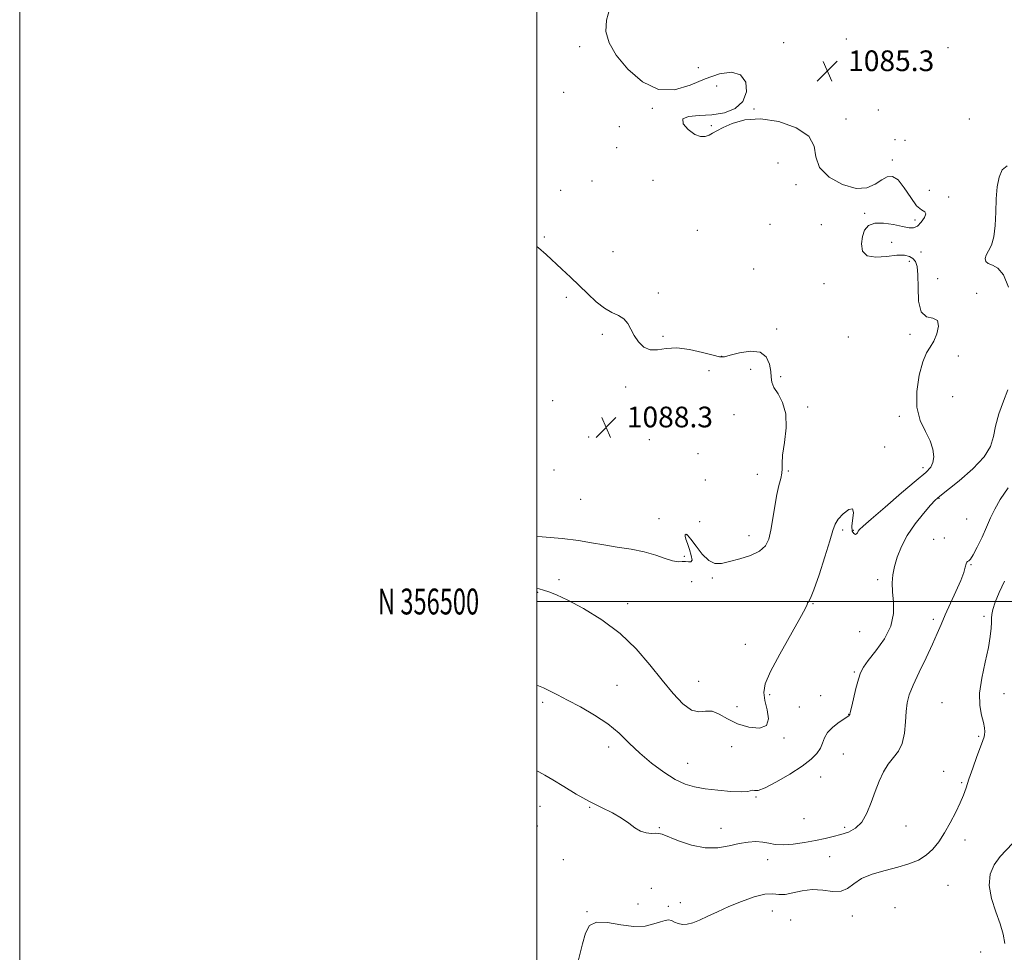
# Model space of a CAD drawing. Extents: x 2107300 to 2110200, y 354800 to 357700.
# Drawn here: x 2107300 to 2107681, y 356364 to 356725 of the extents above; entities that cross this region are included whole.
import ezdxf
from ezdxf.enums import TextEntityAlignment as Align

# ---------------------------------------------------------------- set-up
doc = ezdxf.new("R2010")
doc.units = 0
doc.header["$MEASUREMENT"] = 0
for name, color, linetype, lineweight in [('32000', 7, 'Continuous', 0), ('32001', 7, 'Continuous', 0), ('DTM SPOT ELEVATION', 2, 'Continuous', 13), ('INDEX CONTOUR', 41, 'Continuous', 13), ('INTERMEDIATE CONTOUR', 44, 'Continuous', 0), ('SPOT ELEVATION', 7, 'Continuous', 0)]:
    doc.layers.add(name, color=color, linetype=linetype, lineweight=lineweight)
doc.styles.add('Style-ITALICS', font='ITALICS.shx')
doc.styles.add('Style-WORKING', font='WORKING.shx')

# ---------------------------------------------------------------- blocks, each defined once
blk = doc.blocks.new('SPOT')
at = {"layer": 'SPOT ELEVATION'}
for p, q in [((-3.91, -3.91), (3.82, 3.81)), ((-1.65, 3.77), (1.72, -3.93))]:
    blk.add_line(p, q, dxfattribs=at)

msp = doc.modelspace()

# ---------------------------------------------------------------- linework, layer by layer
at = {"layer": '32000', "flags": 128}
for points in [[(2107300, 354800), (2110200, 354800), (2110200, 357700), (2107300, 357700), (2107300, 354800)], [(2107500, 355000), (2110000, 355000), (2110000, 357500), (2107500, 357500), (2107500, 355000)], [(2107500, 356500), (2110000, 356500)]]:
    msp.add_lwpolyline(points, dxfattribs=at)
at = {"layer": 'DTM SPOT ELEVATION'}
for p in [(2107516.54, 356714.56, 1086.2), (2107595.49, 356716.1, 1085.1), (2107619.66, 356717.57, 1085.8), (2107659.07, 356714.14, 1084.5), (2107642.75, 356710.16, 1085.7), (2107562.46, 356706.37, 1085.4), (2107569.48, 356699.34, 1086.74), (2107510.31, 356696.88, 1087.1), (2107544.63, 356690.74, 1086.1), (2107584.04, 356690.41, 1085.9), (2107632.06, 356690.04, 1084.3), (2107567.44, 356684.02, 1085.8), (2107619.51, 356686.52, 1085.1), (2107667.21, 356686.64, 1085.2), (2107531.89, 356683.61, 1086.4), (2107638.54, 356678.65, 1085.7), (2107642.44, 356678.31, 1085.5), (2107530.81, 356675.5, 1087.4), (2107593.29, 356669.56, 1087.7), (2107637.47, 356670.71, 1085.9), (2107521.32, 356662.67, 1087.3), (2107544.86, 356662.92, 1086.6), (2107600.18, 356661.13, 1086.3), (2107509.23, 356659, 1086.7), (2107651.75, 356658.95, 1084.7), (2107659.29, 356656.44, 1085.5), (2107626.77, 356650.1, 1086.2), (2107590.16, 356645.87, 1087.1), (2107646.22, 356647.51, 1086.4), (2107562.05, 356643.49, 1087.95), (2107610.07, 356645.78, 1087.04), (2107502.88, 356640.94, 1087.8), (2107637.22, 356638.92, 1085.2), (2107529.5, 356635.26, 1087.2), (2107648.59, 356635.14, 1085.1), (2107644.09, 356631.58, 1086.6), (2107583.82, 356628.63, 1087.1), (2107655.06, 356624.86, 1084.9), (2107546.94, 356619.28, 1087.6), (2107611.09, 356622.86, 1086.9), (2107670.15, 356619.22, 1085.7), (2107511.42, 356617.68, 1088.3), (2107592.74, 356605.42, 1087.2), (2107525.3, 356603.34, 1088.3), (2107548.78, 356602.59, 1087.7), (2107620.44, 356602.26, 1087.7), (2107644.36, 356603.26, 1086.3), (2107571.42, 356594.82, 1087.9), (2107662.94, 356594.94, 1085.7), (2107566.59, 356589.26, 1089.1), (2107582.75, 356589.81, 1089.2), (2107594.32, 356586.92, 1087.5), (2107534.33, 356582.93, 1088.5), (2107506.11, 356577.73, 1088.7), (2107660.82, 356579.16, 1085.3), (2107604.78, 356575.19, 1087.5), (2107576.31, 356572.28, 1089.7), (2107640.16, 356571.55, 1086.2), (2107520.07, 356563.61, 1088.2), (2107543.51, 356562.62, 1088.2), (2107634.46, 356559.69, 1086.53), (2107562.32, 356557.21, 1089.8), (2107506.6, 356550.8, 1089.2), (2107649.31, 356551.76, 1086.4), (2107565.1, 356546.96, 1088.6), (2107585.23, 356549.15, 1089.6), (2107597.32, 356550.47, 1087.7), (2107516.89, 356539.46, 1089.1), (2107655.56, 356539.92, 1083.9), (2107547.21, 356532.09, 1088.85), (2107666.23, 356531.97, 1083), (2107562.98, 356530.88, 1089.56), (2107558.12, 356525.8, 1087.9), (2107582.07, 356525.49, 1088.7), (2107618.32, 356527.62, 1085.7), (2107622.45, 356527.49, 1086.2), (2107653.43, 356524.08, 1082.7), (2107657.59, 356524.62, 1082.7), (2107557.02, 356517.5, 1088.25), (2107667.96, 356514.2, 1081.9), (2107567.86, 356509.04, 1087.6), (2107508.6, 356508.44, 1086.8), (2107559.92, 356507.74, 1086.7), (2107631.78, 356508.42, 1084.5), (2107500.37, 356503.54, 1085.8), (2107535.14, 356499.21, 1086.6), (2107606.77, 356499.14, 1085.9), (2107672.97, 356494.27, 1080.3), (2107653.4, 356493.12, 1082.4), (2107624.9, 356488.33, 1085.7), (2107580.63, 356483.46, 1087.1), (2107622.81, 356472.73, 1084.2), (2107530.97, 356467.61, 1084.8), (2107562.54, 356469.16, 1086.9), (2107590.06, 356464.03, 1085.6), (2107609.75, 356463.62, 1085.25), (2107680.72, 356464.41, 1079.4), (2107502.28, 356461.02, 1083.7), (2107577.45, 356459.37, 1087.4), (2107656.68, 356460.87, 1080.7), (2107601.48, 356459.25, 1085.1), (2107620.62, 356456.41, 1084.04), (2107670.93, 356447.85, 1080.2), (2107595.55, 356447.22, 1085.7), (2107527.83, 356443.76, 1083.5), (2107575.39, 356443.83, 1084.5), (2107618.56, 356441.07, 1083.1), (2107558.31, 356437.49, 1084.9), (2107657.35, 356434.39, 1080.6), (2107609.8, 356432.15, 1083.1), (2107664.34, 356429.94, 1080.21), (2107584.81, 356424.42, 1083.9), (2107501.25, 356420.82, 1081.52), (2107520.45, 356420.4, 1081.9), (2107603.38, 356416.1, 1083.8), (2107500.24, 356413.14, 1080.8), (2107547.33, 356412.5, 1082.1), (2107571.21, 356412.27, 1082.6), (2107619.07, 356412.69, 1082.5), (2107642.78, 356413.18, 1080.9), (2107665.61, 356407.81, 1079.5), (2107510.24, 356400.2, 1081.6), (2107589.25, 356400.23, 1081.2), (2107613.23, 356401.29, 1080.6), (2107544.23, 356389.08, 1080.92), (2107659, 356390.21, 1079.2), (2107555.48, 356383.61, 1080.8), (2107519.42, 356380.03, 1080.1), (2107539.08, 356383.09, 1080.92), (2107550.91, 356382.18, 1080.4), (2107591.02, 356380.37, 1079.2), (2107638.57, 356381.57, 1079.1), (2107598.12, 356376.87, 1079.3), (2107622.02, 356378.46, 1079.7), (2107671.6, 356364.52, 1079.1)]:
    msp.add_point(p, dxfattribs=at)
at = {"layer": 'INDEX CONTOUR'}
msp.add_polyline3d([(2107513.968, 356352.71, 1080), (2107517.601, 356367.634, 1080), (2107518.753, 356371.82, 1080), (2107520.334, 356374.695, 1080), (2107523.042, 356376.067, 1080), (2107527.302, 356375.931, 1080), (2107532.454, 356375.04, 1080), (2107537.566, 356374.338, 1080), (2107541.87, 356374.52, 1080), (2107545.259, 356375.311, 1080), (2107547.794, 356376.189, 1080), (2107549.574, 356376.725, 1080), (2107550.876, 356376.858, 1080), (2107552.016, 356376.618, 1080), (2107553.263, 356376.078, 1080), (2107554.686, 356375.478, 1080), (2107556.304, 356375.101, 1080), (2107558.154, 356375.18, 1080), (2107560.332, 356375.75, 1080), (2107562.952, 356376.793, 1080), (2107566.113, 356378.274, 1080), (2107569.864, 356380.076, 1080), (2107574.239, 356382.063, 1080), (2107579.153, 356384.063, 1080), (2107584.043, 356385.756, 1080), (2107588.225, 356386.787, 1080), (2107591.249, 356386.961, 1080), (2107593.6, 356386.73, 1080), (2107595.996, 356386.706, 1080), (2107599.001, 356387.303, 1080), (2107602.568, 356388.131, 1080), (2107606.494, 356388.604, 1080), (2107610.552, 356388.353, 1080), (2107614.398, 356387.891, 1080), (2107617.664, 356387.95, 1080), (2107620.173, 356389.05, 1080), (2107622.531, 356390.862, 1080), (2107625.538, 356392.842, 1080), (2107629.738, 356394.558, 1080), (2107634.659, 356396.014, 1080), (2107639.572, 356397.32, 1080), (2107643.884, 356398.605, 1080), (2107647.535, 356400.053, 1080), (2107650.6, 356401.863, 1080), (2107653.177, 356404.203, 1080), (2107655.456, 356407.101, 1080), (2107657.651, 356410.554, 1080), (2107659.899, 356414.481, 1080), (2107662.024, 356418.493, 1080), (2107663.772, 356422.125, 1080), (2107664.997, 356425.102, 1080), (2107665.971, 356427.918, 1080), (2107667.07, 356431.259, 1080), (2107668.551, 356435.535, 1080), (2107670.17, 356440.06, 1080), (2107671.564, 356443.873, 1080), (2107672.457, 356446.277, 1080), (2107672.931, 356447.635, 1080), (2107673.154, 356448.572, 1080), (2107673.249, 356449.641, 1080), (2107673.148, 356451.108, 1080), (2107672.735, 356453.167, 1080), (2107671.996, 356456, 1080), (2107671.33, 356459.755, 1080), (2107671.238, 356464.569, 1080), (2107672.044, 356470.408, 1080), (2107673.359, 356476.569, 1080), (2107674.617, 356482.176, 1080), (2107675.376, 356486.541, 1080), (2107675.698, 356489.72, 1080), (2107675.771, 356491.952, 1080), (2107675.781, 356493.535, 1080), (2107675.914, 356494.996, 1080), (2107676.353, 356496.918, 1080), (2107677.265, 356499.759, 1080), (2107678.746, 356503.477, 1080), (2107680.875, 356507.903, 1080)], dxfattribs=at)
at = {"layer": 'INTERMEDIATE CONTOUR'}
for points in [[(2107500, 356505.106, 1086), (2107500.902, 356504.873, 1086), (2107502.625, 356504.361, 1086), (2107504.654, 356503.713, 1086), (2107507.607, 356502.56, 1086), (2107512.003, 356500.504, 1086), (2107518.105, 356497.246, 1086), (2107525.164, 356492.882, 1086), (2107532.179, 356487.61, 1086), (2107538.349, 356481.674, 1086), (2107543.686, 356475.509, 1086), (2107548.404, 356469.595, 1086), (2107552.676, 356464.405, 1086), (2107556.496, 356460.384, 1086), (2107559.819, 356457.965, 1086), (2107562.65, 356457.321, 1086), (2107565.205, 356457.571, 1086), (2107567.755, 356457.57, 1086), (2107570.55, 356456.477, 1086), (2107573.774, 356454.649, 1086), (2107577.589, 356452.75, 1086), (2107581.962, 356451.394, 1086), (2107586.061, 356451.028, 1086), (2107588.856, 356452.053, 1086), (2107589.653, 356454.659, 1086), (2107589.093, 356458.184, 1086), (2107588.155, 356461.759, 1086), (2107587.723, 356464.839, 1086), (2107588.31, 356468.2, 1086), (2107590.338, 356472.946, 1086), (2107593.949, 356479.693, 1086), (2107601.732, 356493.378, 1086), (2107603.717, 356497.133, 1086), (2107604.487, 356498.852, 1086), (2107604.734, 356499.467, 1086), (2107605.071, 356499.933, 1086), (2107605.794, 356501.284, 1086), (2107607.121, 356504.576, 1086), (2107609.138, 356510.375, 1086), (2107611.394, 356517.295, 1086), (2107613.306, 356523.459, 1086), (2107614.494, 356527.479, 1086), (2107615.38, 356529.911, 1086), (2107616.588, 356531.801, 1086), (2107618.509, 356533.87, 1086), (2107620.602, 356535.539, 1086), (2107622.097, 356535.906, 1086), (2107622.463, 356534.4, 1086), (2107621.816, 356529.104, 1086), (2107622.003, 356527.267, 1086), (2107622.566, 356526.284, 1086), (2107623.201, 356525.971, 1086), (2107623.672, 356526.139, 1086), (2107624.005, 356526.601, 1086), (2107624.293, 356527.166, 1086), (2107624.759, 356527.806, 1086), (2107626.141, 356529.129, 1086), (2107629.308, 356531.907, 1086), (2107634.703, 356536.543, 1086), (2107641.072, 356541.977, 1086), (2107646.738, 356546.781, 1086), (2107650.41, 356549.92, 1086), (2107652.35, 356551.921, 1086), (2107653.206, 356553.702, 1086), (2107653.492, 356556.003, 1086), (2107653.178, 356558.86, 1086), (2107652.098, 356562.132, 1086), (2107650.249, 356565.753, 1086), (2107648.271, 356569.974, 1086), (2107646.966, 356575.12, 1086), (2107646.922, 356581.272, 1086), (2107647.855, 356587.53, 1086), (2107649.266, 356592.744, 1086), (2107650.734, 356596.136, 1086), (2107652.161, 356598.403, 1086), (2107653.526, 356600.612, 1086), (2107654.727, 356603.499, 1086), (2107655.347, 356606.484, 1086), (2107654.887, 356608.658, 1086), (2107653.093, 356609.51, 1086), (2107650.687, 356610.128, 1086), (2107648.638, 356612, 1086), (2107647.656, 356616.105, 1086), (2107647.432, 356621.389, 1086), (2107647.398, 356626.288, 1086), (2107647.088, 356629.595, 1086), (2107646.428, 356631.528, 1086), (2107645.445, 356632.658, 1086), (2107644.106, 356633.444, 1086), (2107642.144, 356633.888, 1086), (2107639.233, 356633.878, 1086), (2107635.275, 356633.439, 1086), (2107631.085, 356633.139, 1086), (2107627.709, 356633.68, 1086), (2107625.931, 356635.534, 1086), (2107625.501, 356638.249, 1086), (2107625.908, 356641.139, 1086), (2107626.777, 356643.607, 1086), (2107628.269, 356645.395, 1086), (2107630.679, 356646.334, 1086), (2107634.12, 356646.352, 1086), (2107637.976, 356645.775, 1086), (2107641.448, 356645.026, 1086), (2107643.946, 356644.499, 1086), (2107645.707, 356644.463, 1086), (2107647.174, 356645.157, 1086), (2107648.65, 356646.67, 1086), (2107649.871, 356648.494, 1086), (2107650.431, 356649.97, 1086), (2107650.029, 356650.712, 1086), (2107648.777, 356651.418, 1086), (2107646.889, 356653.059, 1086), (2107644.585, 356656.226, 1086), (2107642.111, 356659.993, 1086), (2107639.717, 356663.054, 1086), (2107637.576, 356664.403, 1086), (2107635.539, 356664.23, 1086), (2107633.381, 356663.025, 1086), (2107630.857, 356661.336, 1086), (2107627.657, 356659.947, 1086), (2107623.453, 356659.701, 1086), (2107618.205, 356661.205, 1086), (2107613.028, 356664.122, 1086), (2107609.322, 356667.88, 1086), (2107607.903, 356671.959, 1086), (2107607.241, 356676.048, 1086), (2107605.217, 356679.888, 1086), (2107600.332, 356683.196, 1086), (2107593.555, 356685.598, 1086), (2107586.468, 356686.692, 1086), (2107580.392, 356686.27, 1086), (2107575.581, 356684.877, 1086), (2107572.023, 356683.249, 1086), (2107569.627, 356681.976, 1086), (2107567.987, 356681.064, 1086), (2107566.618, 356680.374, 1086), (2107565.102, 356679.854, 1086), (2107563.28, 356679.807, 1086), (2107561.059, 356680.622, 1086), (2107558.545, 356682.485, 1086), (2107556.638, 356684.776, 1086), (2107556.434, 356686.671, 1086), (2107558.684, 356687.585, 1086), (2107562.756, 356687.886, 1086), (2107567.673, 356688.182, 1086), (2107572.529, 356689.014, 1086), (2107576.722, 356690.664, 1086), (2107579.719, 356693.346, 1086), (2107581.087, 356697.053, 1086), (2107580.767, 356700.885, 1086), (2107578.796, 356703.718, 1086), (2107575.277, 356704.691, 1086), (2107570.579, 356704.007, 1086), (2107565.134, 356702.127, 1086), (2107559.318, 356699.665, 1086), (2107553.266, 356697.82, 1086), (2107547.055, 356697.938, 1086), (2107540.856, 356700.909, 1086), (2107535.203, 356705.8, 1086), (2107530.727, 356711.22, 1086), (2107527.918, 356716.077, 1086), (2107526.722, 356720.475, 1086), (2107526.946, 356724.816, 1086), (2107528.264, 356729.375, 1086)], [(2107682.458, 356621.618, 1084), (2107680.432, 356626.29, 1084), (2107678.251, 356628.919, 1084), (2107676.204, 356630.071, 1084), (2107674.579, 356630.672, 1084), (2107673.615, 356631.48, 1084), (2107673.333, 356632.597, 1084), (2107673.705, 356633.959, 1084), (2107674.639, 356635.578, 1084), (2107675.796, 356637.784, 1084), (2107676.775, 356640.985, 1084), (2107677.287, 356645.405, 1084), (2107677.49, 356650.547, 1084), (2107677.653, 356655.73, 1084), (2107678.023, 356660.355, 1084), (2107678.765, 356664.14, 1084), (2107680.02, 356666.884, 1084), (2107681.87, 356668.441, 1084)], [(2107500, 356525.159, 1088), (2107502.037, 356525.033, 1088), (2107509.847, 356524.388, 1088), (2107516.047, 356523.601, 1088), (2107521.091, 356522.739, 1088), (2107525.876, 356521.882, 1088), (2107531.072, 356521.078, 1088), (2107536.446, 356520.226, 1088), (2107541.538, 356519.192, 1088), (2107545.961, 356517.919, 1088), (2107549.62, 356516.661, 1088), (2107552.493, 356515.752, 1088), (2107554.606, 356515.413, 1088), (2107556.178, 356515.423, 1088), (2107557.474, 356515.446, 1088), (2107558.674, 356515.291, 1088), (2107559.605, 356515.325, 1088), (2107560.008, 356516.056, 1088), (2107559.727, 356517.805, 1088), (2107559.016, 356520.131, 1088), (2107558.231, 356522.404, 1088), (2107557.668, 356524.115, 1088), (2107557.378, 356525.246, 1088), (2107557.351, 356525.897, 1088), (2107557.608, 356526.1, 1088), (2107558.293, 356525.599, 1088), (2107559.581, 356524.064, 1088), (2107561.562, 356521.385, 1088), (2107563.977, 356518.322, 1088), (2107566.483, 356515.853, 1088), (2107568.861, 356514.718, 1088), (2107571.406, 356514.717, 1088), (2107574.536, 356515.414, 1088), (2107578.467, 356516.452, 1088), (2107582.59, 356517.782, 1088), (2107586.089, 356519.436, 1088), (2107588.367, 356521.483, 1088), (2107589.684, 356524.134, 1088), (2107590.517, 356527.638, 1088), (2107591.267, 356532.079, 1088), (2107592.028, 356536.895, 1088), (2107592.82, 356541.359, 1088), (2107593.632, 356544.902, 1088), (2107594.332, 356547.585, 1088), (2107594.76, 356549.627, 1088), (2107594.837, 356551.34, 1088), (2107594.824, 356553.413, 1088), (2107595.066, 356556.626, 1088), (2107595.739, 356561.453, 1088), (2107596.359, 356567.128, 1088), (2107596.272, 356572.575, 1088), (2107595.066, 356576.941, 1088), (2107593.279, 356580.258, 1088), (2107591.689, 356582.778, 1088), (2107590.872, 356584.788, 1088), (2107590.6, 356586.704, 1088), (2107590.44, 356588.975, 1088), (2107589.963, 356591.829, 1088), (2107588.746, 356594.621, 1088), (2107586.364, 356596.485, 1088), (2107582.648, 356596.827, 1088), (2107578.437, 356596.146, 1088), (2107574.821, 356595.212, 1088), (2107572.511, 356594.673, 1088), (2107570.689, 356594.681, 1088), (2107568.16, 356595.266, 1088), (2107564.087, 356596.357, 1088), (2107559.085, 356597.486, 1088), (2107554.127, 356598.085, 1088), (2107549.99, 356597.815, 1088), (2107546.64, 356597.267, 1088), (2107543.847, 356597.261, 1088), (2107541.422, 356598.402, 1088), (2107539.355, 356600.431, 1088), (2107537.683, 356602.875, 1088), (2107536.374, 356605.308, 1088), (2107535.14, 356607.503, 1088), (2107533.63, 356609.283, 1088), (2107531.573, 356610.586, 1088), (2107529.023, 356611.81, 1088), (2107526.118, 356613.471, 1088), (2107522.984, 356615.936, 1088), (2107519.706, 356618.988, 1088), (2107516.358, 356622.263, 1088), (2107513.011, 356625.457, 1088), (2107509.728, 356628.506, 1088), (2107503.561, 356634.152, 1088), (2107500.657, 356636.755, 1088), (2107500, 356637.318, 1088)], [(2107500, 356467.574, 1084), (2107500.588, 356467.36, 1084), (2107502.591, 356466.574, 1084), (2107504.946, 356465.48, 1084), (2107507.962, 356463.947, 1084), (2107511.911, 356461.883, 1084), (2107516.894, 356459.236, 1084), (2107522.336, 356456.118, 1084), (2107527.495, 356452.678, 1084), (2107531.846, 356449.049, 1084), (2107535.748, 356445.283, 1084), (2107539.78, 356441.412, 1084), (2107544.34, 356437.531, 1084), (2107549.095, 356433.98, 1084), (2107553.533, 356431.162, 1084), (2107557.333, 356429.35, 1084), (2107560.958, 356428.294, 1084), (2107565.062, 356427.612, 1084), (2107570.021, 356427.011, 1084), (2107575.081, 356426.547, 1084), (2107579.206, 356426.364, 1084), (2107581.652, 356426.534, 1084), (2107583.421, 356427.006, 1084), (2107584.123, 356426.891, 1084), (2107585.545, 356426.993, 1084), (2107588.289, 356427.961, 1084), (2107592.663, 356430.218, 1084), (2107597.809, 356433.269, 1084), (2107602.578, 356436.392, 1084), (2107606.065, 356439.023, 1084), (2107608.332, 356441.23, 1084), (2107609.687, 356443.235, 1084), (2107610.477, 356445.23, 1084), (2107611.211, 356447.257, 1084), (2107612.437, 356449.327, 1084), (2107614.5, 356451.404, 1084), (2107616.919, 356453.29, 1084), (2107620.249, 356455.587, 1084), (2107620.794, 356455.98, 1084), (2107620.962, 356456.139, 1084), (2107621.046, 356456.347, 1084), (2107621.229, 356457.114, 1084), (2107621.667, 356459.01, 1084), (2107622.451, 356462.336, 1084), (2107623.427, 356466.326, 1084), (2107624.374, 356469.945, 1084), (2107625.197, 356472.488, 1084), (2107626.295, 356474.571, 1084), (2107628.194, 356477.139, 1084), (2107631.156, 356480.887, 1084), (2107634.406, 356485.52, 1084), (2107636.911, 356490.494, 1084), (2107637.927, 356495.33, 1084), (2107637.887, 356499.81, 1084), (2107637.514, 356503.779, 1084), (2107637.41, 356507.174, 1084), (2107637.688, 356510.295, 1084), (2107638.338, 356513.534, 1084), (2107639.381, 356517.198, 1084), (2107640.965, 356521.255, 1084), (2107643.268, 356525.589, 1084), (2107646.319, 356530.016, 1084), (2107649.561, 356534.068, 1084), (2107652.286, 356537.21, 1084), (2107654.097, 356539.172, 1084), (2107655.838, 356540.752, 1084), (2107663.264, 356546.704, 1084), (2107668.554, 356551.291, 1084), (2107672.984, 356555.924, 1084), (2107675.441, 356559.985, 1084), (2107676.547, 356563.785, 1084), (2107677.357, 356567.866, 1084), (2107678.693, 356572.571, 1084), (2107680.424, 356577.448, 1084), (2107682.188, 356581.845, 1084)], [(2107500, 356434.592, 1082), (2107500.779, 356434.18, 1082), (2107503.052, 356432.893, 1082), (2107506.174, 356431.03, 1082), (2107510.377, 356428.462, 1082), (2107515.271, 356425.529, 1082), (2107520.309, 356422.693, 1082), (2107525.016, 356420.297, 1082), (2107529.198, 356418.235, 1082), (2107532.731, 356416.283, 1082), (2107535.561, 356414.306, 1082), (2107537.918, 356412.511, 1082), (2107540.101, 356411.188, 1082), (2107542.314, 356410.534, 1082), (2107544.38, 356410.364, 1082), (2107546.023, 356410.396, 1082), (2107547.16, 356410.356, 1082), (2107548.467, 356409.991, 1082), (2107554.775, 356407.469, 1082), (2107559.82, 356405.782, 1082), (2107565.128, 356404.709, 1082), (2107570.018, 356404.746, 1082), (2107574.389, 356405.517, 1082), (2107578.278, 356406.426, 1082), (2107581.722, 356406.987, 1082), (2107584.748, 356407.149, 1082), (2107587.379, 356406.969, 1082), (2107589.717, 356406.539, 1082), (2107592.166, 356406.103, 1082), (2107595.208, 356405.937, 1082), (2107599.141, 356406.238, 1082), (2107603.541, 356406.878, 1082), (2107607.802, 356407.647, 1082), (2107611.462, 356408.381, 1082), (2107614.637, 356409.106, 1082), (2107617.589, 356409.895, 1082), (2107620.502, 356410.871, 1082), (2107623.265, 356412.349, 1082), (2107625.687, 356414.698, 1082), (2107627.646, 356418.133, 1082), (2107629.282, 356422.271, 1082), (2107630.798, 356426.579, 1082), (2107632.372, 356430.596, 1082), (2107634.07, 356434.156, 1082), (2107635.93, 356437.167, 1082), (2107637.935, 356439.651, 1082), (2107639.832, 356442.097, 1082), (2107641.313, 356445.112, 1082), (2107642.168, 356449.074, 1082), (2107642.583, 356453.462, 1082), (2107642.847, 356457.527, 1082), (2107643.243, 356460.792, 1082), (2107644.048, 356463.866, 1082), (2107645.536, 356467.628, 1082), (2107647.839, 356472.648, 1082), (2107650.516, 356478.252, 1082), (2107652.986, 356483.457, 1082), (2107654.836, 356487.574, 1082), (2107656.344, 356491.096, 1082), (2107657.955, 356494.812, 1082), (2107662.101, 356503.937, 1082), (2107663.911, 356508.118, 1082), (2107665.073, 356511.215, 1082), (2107665.708, 356513.283, 1082), (2107666.048, 356514.538, 1082), (2107666.292, 356515.193, 1082), (2107666.517, 356515.459, 1082), (2107666.767, 356515.543, 1082), (2107667.109, 356515.703, 1082), (2107667.704, 356516.383, 1082), (2107668.738, 356518.077, 1082), (2107670.308, 356521.079, 1082), (2107672.16, 356524.889, 1082), (2107673.951, 356528.806, 1082), (2107675.476, 356532.328, 1082), (2107677.078, 356535.735, 1082), (2107679.234, 356539.505, 1082), (2107682.253, 356543.98, 1082)], [(2107681.004, 356367.759, 1078), (2107680.29, 356371.422, 1078), (2107679.203, 356375.34, 1078), (2107677.529, 356380.045, 1078), (2107675.846, 356385.179, 1078), (2107674.925, 356390.158, 1078), (2107675.342, 356394.513, 1078), (2107676.89, 356398.219, 1078), (2107679.163, 356401.365, 1078), (2107683.967, 356406.401, 1078)]]:
    msp.add_polyline3d(points, dxfattribs=at)

# ---------------------------------------------------------------- block references
at = {"layer": 'SPOT ELEVATION'}
for p in [(2107612.378, 356705.098, 1085.32), (2107526.791, 356567.356, 1088.261)]:
    msp.add_blockref('SPOT', p, dxfattribs=at)

# ---------------------------------------------------------------- texts
at = {"layer": '32001', "style": 'Style-WORKING', "width": 0.67}
msp.add_text('N 356500', height=10, dxfattribs=at).set_placement((2107477.669, 356500), align=Align.MIDDLE_RIGHT)
at = {"layer": 'SPOT ELEVATION', "style": 'Style-ITALICS'}
for s, p in [('1085.3', (2107620.378, 356705.098, 1085.32)), ('1088.3', (2107534.791, 356567.356, 1088.261))]:
    msp.add_text(s, height=8, dxfattribs=at).set_placement(p)

doc.saveas('drawing.dxf')
